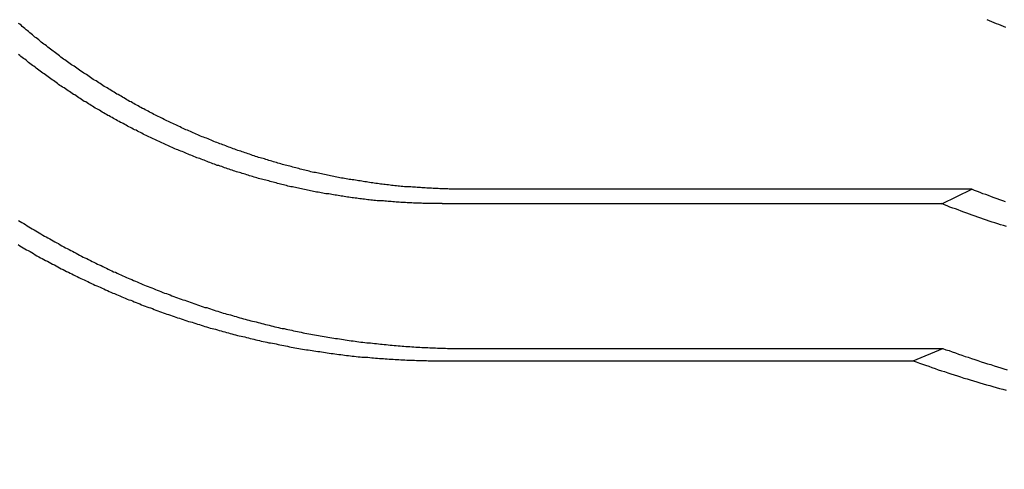
# Model space of a CAD drawing. Extents: x -58 to 285, y -226 to 2000.
# Drawn here: x 5 to 8, y 630 to 631 of the extents above; entities that cross this region are included whole.
import ezdxf

# ---------------------------------------------------------------- set-up
doc = ezdxf.new("R2010")
doc.units = 0
doc.header["$LTSCALE"] = 10
doc.linetypes.add('VERDECKT', pattern=[9.525, 6.35, -3.175])
doc.layers.get('0').update_dxf_attribs({"linetype": 'CONTINUOUS'})
doc.layers.add('STEMPEL', color=3, linetype='CONTINUOUS')

# ---------------------------------------------------------------- blocks, each defined once
blk = doc.blocks.new('A$CF3E8762B')
at = {"color": 1, "linetype": 'VERDECKT', "extrusion": (0, 1, -2e-16)}
for p, q in [((8.1438, 630.6299), (6.5545, 630.6299)), ((8.0495, 630.5845), (8.1438, 630.6299)), ((8.0495, 630.5845), (6.4811, 630.5845)), ((6.5545, 630.1299), (8.0527, 630.1299)), ((7.9596, 630.0911), (8.0527, 630.1299)), ((6.4811, 630.0911), (7.9596, 630.0911))]:
    blk.add_line(p, q, dxfattribs=at)
at = {"color": 1}
for points in [[(8.0527, 630.13, 0), (8.0627, 630.126, 0), (8.0726, 630.123, 0), (8.0826, 630.119, 0), (8.0926, 630.116, 0), (8.1027, 630.112, 0), (8.1127, 630.109, 0), (8.1228, 630.105, 0), (8.1328, 630.102, 0), (8.143, 630.098, 0), (8.1531, 630.095, 0), (8.1632, 630.092, 0), (8.1733, 630.088, 0), (8.1835, 630.085, 0), (8.1937, 630.082, 0), (8.2039, 630.079, 0), (8.2141, 630.075, 0), (8.2243, 630.072, 0), (8.2346, 630.069, 0), (8.2449, 630.066, 0), (8.2552, 630.063, 0)], [(7.9596, 630.091, 0), (7.9694, 630.088, 0), (7.9793, 630.084, 0), (7.9891, 630.081, 0), (7.999, 630.077, 0), (8.0089, 630.074, 0), (8.0188, 630.07, 0), (8.0287, 630.067, 0), (8.0387, 630.063, 0), (8.0486, 630.06, 0), (8.0586, 630.057, 0), (8.0686, 630.053, 0), (8.0786, 630.05, 0), (8.0887, 630.047, 0), (8.0987, 630.044, 0), (8.1088, 630.041, 0), (8.1189, 630.037, 0), (8.129, 630.034, 0), (8.1391, 630.031, 0), (8.1492, 630.028, 0), (8.1594, 630.025, 0), (8.1695, 630.022, 0), (8.1797, 630.019, 0), (8.1899, 630.016, 0), (8.2001, 630.013, 0), (8.2103, 630.01, 0), (8.2206, 630.007, 0), (8.2308, 630.004, 0), (8.2411, 630.002, 0), (8.2514, 629.999, 0)], [(8.25, 630.59, 0), (8.2411, 630.594, 0), (8.2322, 630.597, 0), (8.2233, 630.6, 0), (8.2144, 630.603, 0), (8.2055, 630.606, 0), (8.1966, 630.61, 0), (8.1878, 630.613, 0), (8.179, 630.616, 0), (8.1701, 630.62, 0), (8.1614, 630.623, 0), (8.1526, 630.626, 0), (8.1438, 630.63, 0)], [(8.2524, 630.513, 0), (8.2434, 630.516, 0), (8.2345, 630.518, 0), (8.2255, 630.521, 0), (8.2165, 630.524, 0), (8.2076, 630.527, 0), (8.1987, 630.53, 0), (8.1898, 630.533, 0), (8.1809, 630.536, 0), (8.172, 630.539, 0), (8.1631, 630.542, 0), (8.1543, 630.545, 0), (8.1455, 630.549, 0), (8.1367, 630.552, 0), (8.1279, 630.555, 0), (8.1191, 630.558, 0), (8.1103, 630.561, 0), (8.1016, 630.565, 0), (8.0929, 630.568, 0), (8.0842, 630.571, 0), (8.0755, 630.574, 0), (8.0668, 630.578, 0), (8.0581, 630.581, 0), (8.0495, 630.585, 0)], [(8.1913, 631.163, 0), (8.1986, 631.16, 0), (8.2059, 631.157, 0), (8.2132, 631.154, 0), (8.2206, 631.151, 0), (8.2279, 631.148, 0), (8.2352, 631.145, 0), (8.2426, 631.142, 0), (8.2499, 631.139, 0)], [(6.5545, 630.63, 0), (6.5495, 630.63, 0), (6.5444, 630.63, 0), (6.5393, 630.63, 0), (6.5342, 630.63, 0), (6.5292, 630.63, 0), (6.5241, 630.63, 0), (6.519, 630.63, 0), (6.514, 630.63, 0), (6.5089, 630.63, 0), (6.5038, 630.63, 0), (6.4988, 630.631, 0), (6.4937, 630.631, 0), (6.4887, 630.631, 0), (6.4836, 630.631, 0), (6.4786, 630.631, 0), (6.4735, 630.631, 0), (6.4684, 630.632, 0), (6.4634, 630.632, 0), (6.4584, 630.632, 0), (6.4533, 630.632, 0), (6.4482, 630.633, 0), (6.4432, 630.633, 0), (6.4382, 630.633, 0), (6.4331, 630.633, 0), (6.4281, 630.634, 0), (6.423, 630.634, 0), (6.418, 630.634, 0), (6.413, 630.635, 0), (6.408, 630.635, 0), (6.4029, 630.635, 0), (6.3979, 630.636, 0), (6.3929, 630.636, 0), (6.3879, 630.636, 0), (6.3829, 630.637, 0), (6.3778, 630.637, 0), (6.3728, 630.638, 0), (6.3678, 630.638, 0), (6.3628, 630.638, 0), (6.3578, 630.639, 0), (6.3528, 630.639, 0), (6.3478, 630.64, 0), (6.3428, 630.64, 0), (6.3378, 630.641, 0), (6.3328, 630.641, 0), (6.3278, 630.642, 0), (6.3228, 630.642, 0), (6.3179, 630.643, 0), (6.3129, 630.644, 0), (6.3079, 630.644, 0), (6.3029, 630.645, 0), (6.298, 630.645, 0), (6.293, 630.646, 0), (6.288, 630.646, 0), (6.2831, 630.647, 0), (6.2781, 630.648, 0), (6.2732, 630.648, 0), (6.2682, 630.649, 0), (6.2633, 630.65, 0), (6.2583, 630.65, 0), (6.2534, 630.651, 0), (6.2485, 630.652, 0), (6.2435, 630.653, 0), (6.2386, 630.653, 0), (6.2337, 630.654, 0), (6.2288, 630.655, 0), (6.2238, 630.656, 0), (6.2189, 630.656, 0), (6.214, 630.657, 0), (6.2091, 630.658, 0), (6.2042, 630.659, 0), (6.1993, 630.659, 0), (6.1944, 630.66, 0), (6.1896, 630.661, 0), (6.1847, 630.662, 0), (6.1798, 630.663, 0), (6.1749, 630.664, 0), (6.1701, 630.665, 0), (6.1652, 630.665, 0), (6.1604, 630.666, 0), (6.1555, 630.667, 0), (6.1506, 630.668, 0), (6.1458, 630.669, 0), (6.141, 630.67, 0), (6.1361, 630.671, 0), (6.1313, 630.672, 0), (6.1265, 630.673, 0), (6.1216, 630.674, 0), (6.1168, 630.675, 0), (6.112, 630.676, 0), (6.1072, 630.677, 0), (6.1024, 630.678, 0), (6.0976, 630.679, 0), (6.0928, 630.68, 0), (6.088, 630.681, 0), (6.0833, 630.682, 0), (6.0785, 630.683, 0), (6.0737, 630.684, 0), (6.069, 630.685, 0), (6.0642, 630.687, 0), (6.0595, 630.688, 0), (6.0547, 630.689, 0), (6.05, 630.69, 0), (6.0452, 630.691, 0), (6.0405, 630.692, 0), (6.0358, 630.693, 0), (6.0311, 630.695, 0), (6.0264, 630.696, 0), (6.0217, 630.697, 0), (6.017, 630.698, 0), (6.0123, 630.699, 0), (6.0076, 630.701, 0), (6.0029, 630.702, 0), (5.9982, 630.703, 0), (5.9936, 630.704, 0), (5.9889, 630.706, 0), (5.9842, 630.707, 0), (5.9796, 630.708, 0), (5.9749, 630.71, 0), (5.9703, 630.711, 0), (5.9656, 630.712, 0), (5.9609, 630.714, 0), (5.9562, 630.715, 0), (5.9516, 630.716, 0), (5.9469, 630.718, 0), (5.9422, 630.719, 0), (5.9376, 630.72, 0), (5.9329, 630.722, 0), (5.9282, 630.723, 0), (5.9236, 630.725, 0), (5.9189, 630.726, 0), (5.9142, 630.728, 0), (5.9096, 630.729, 0), (5.9049, 630.73, 0), (5.9002, 630.732, 0), (5.8955, 630.733, 0), (5.8909, 630.735, 0), (5.8862, 630.736, 0), (5.8815, 630.738, 0), (5.8769, 630.74, 0), (5.8722, 630.741, 0), (5.8675, 630.743, 0), (5.8628, 630.744, 0), (5.8582, 630.746, 0), (5.8535, 630.747, 0), (5.8488, 630.749, 0), (5.8442, 630.751, 0), (5.8395, 630.752, 0), (5.8348, 630.754, 0), (5.8302, 630.756, 0), (5.8255, 630.757, 0), (5.8208, 630.759, 0), (5.8162, 630.761, 0), (5.8115, 630.762, 0), (5.8068, 630.764, 0), (5.8022, 630.766, 0), (5.7975, 630.768, 0), (5.7929, 630.769, 0), (5.7882, 630.771, 0), (5.7836, 630.773, 0), (5.7789, 630.775, 0), (5.7743, 630.777, 0), (5.7696, 630.778, 0), (5.765, 630.78, 0), (5.7603, 630.782, 0), (5.7557, 630.784, 0), (5.751, 630.786, 0), (5.7464, 630.788, 0), (5.7417, 630.79, 0), (5.7371, 630.791, 0), (5.7325, 630.793, 0), (5.7279, 630.795, 0), (5.7232, 630.797, 0), (5.7186, 630.799, 0), (5.714, 630.801, 0), (5.7093, 630.803, 0), (5.7047, 630.805, 0), (5.7001, 630.807, 0), (5.6955, 630.809, 0), (5.6909, 630.811, 0), (5.6863, 630.813, 0), (5.6817, 630.815, 0), (5.677, 630.817, 0), (5.6724, 630.819, 0), (5.6678, 630.821, 0), (5.6632, 630.823, 0), (5.6586, 630.826, 0), (5.6541, 630.828, 0), (5.6495, 630.83, 0), (5.6449, 630.832, 0), (5.6403, 630.834, 0), (5.6357, 630.836, 0), (5.6311, 630.838, 0), (5.6266, 630.841, 0), (5.622, 630.843, 0), (5.6174, 630.845, 0), (5.6129, 630.847, 0), (5.6083, 630.849, 0), (5.6038, 630.852, 0), (5.5992, 630.854, 0), (5.5947, 630.856, 0), (5.5901, 630.858, 0), (5.5856, 630.861, 0), (5.5811, 630.863, 0), (5.5765, 630.865, 0), (5.572, 630.868, 0), (5.5675, 630.87, 0), (5.5629, 630.872, 0), (5.5584, 630.875, 0), (5.5539, 630.877, 0), (5.5494, 630.879, 0), (5.5449, 630.882, 0), (5.5404, 630.884, 0), (5.5359, 630.887, 0), (5.5314, 630.889, 0), (5.527, 630.892, 0), (5.5225, 630.894, 0), (5.518, 630.896, 0), (5.5135, 630.899, 0), (5.5091, 630.901, 0), (5.5046, 630.904, 0), (5.5001, 630.906, 0), (5.4957, 630.909, 0), (5.4912, 630.911, 0), (5.4868, 630.914, 0), (5.4824, 630.917, 0), (5.4779, 630.919, 0), (5.4735, 630.922, 0), (5.4691, 630.924, 0), (5.4647, 630.927, 0), (5.4603, 630.929, 0), (5.4558, 630.932, 0), (5.4515, 630.935, 0), (5.4471, 630.937, 0), (5.4427, 630.94, 0), (5.4383, 630.943, 0), (5.4339, 630.945, 0), (5.4295, 630.948, 0), (5.4252, 630.951, 0), (5.4208, 630.953, 0), (5.4164, 630.956, 0), (5.4121, 630.959, 0), (5.4077, 630.962, 0), (5.4034, 630.964, 0), (5.3991, 630.967, 0), (5.3947, 630.97, 0), (5.3904, 630.973, 0), (5.3861, 630.975, 0), (5.3818, 630.978, 0), (5.3775, 630.981, 0), (5.3732, 630.984, 0), (5.3689, 630.987, 0), (5.3646, 630.99, 0), (5.3603, 630.992, 0), (5.3561, 630.995, 0), (5.3518, 630.998, 0), (5.3475, 631.001, 0), (5.3433, 631.004, 0), (5.339, 631.007, 0), (5.3348, 631.01, 0), (5.3306, 631.013, 0), (5.3263, 631.016, 0), (5.3221, 631.019, 0), (5.3179, 631.021, 0), (5.3137, 631.024, 0), (5.3095, 631.027, 0), (5.3053, 631.03, 0), (5.3011, 631.033, 0), (5.2969, 631.036, 0), (5.2928, 631.039, 0), (5.2886, 631.042, 0), (5.2844, 631.045, 0), (5.2803, 631.049, 0), (5.2762, 631.052, 0), (5.272, 631.055, 0), (5.2679, 631.058, 0), (5.2638, 631.061, 0), (5.2597, 631.064, 0), (5.2556, 631.067, 0), (5.2515, 631.07, 0), (5.2474, 631.073, 0), (5.2433, 631.076, 0), (5.2392, 631.08, 0), (5.2351, 631.083, 0), (5.2311, 631.086, 0), (5.227, 631.089, 0), (5.223, 631.092, 0), (5.2189, 631.095, 0), (5.2149, 631.099, 0), (5.2109, 631.102, 0), (5.2069, 631.105, 0), (5.2029, 631.108, 0), (5.1989, 631.112, 0), (5.1949, 631.115, 0), (5.1909, 631.118, 0), (5.1869, 631.121, 0), (5.1829, 631.125, 0), (5.179, 631.128, 0), (5.175, 631.131, 0), (5.1711, 631.135, 0), (5.1672, 631.138, 0), (5.1632, 631.141, 0), (5.1593, 631.145, 0), (5.1554, 631.148, 0), (5.1515, 631.151, 0)], [(6.4811, 630.585, 0), (6.4761, 630.585, 0), (6.4711, 630.585, 0), (6.4661, 630.585, 0), (6.4611, 630.585, 0), (6.4561, 630.585, 0), (6.4511, 630.585, 0), (6.4461, 630.585, 0), (6.4411, 630.585, 0), (6.4361, 630.585, 0), (6.4311, 630.585, 0), (6.4261, 630.585, 0), (6.4211, 630.585, 0), (6.4161, 630.586, 0), (6.4111, 630.586, 0), (6.4061, 630.586, 0), (6.4012, 630.586, 0), (6.3962, 630.586, 0), (6.3912, 630.586, 0), (6.3862, 630.587, 0), (6.3812, 630.587, 0), (6.3762, 630.587, 0), (6.3713, 630.587, 0), (6.3663, 630.588, 0), (6.3613, 630.588, 0), (6.3563, 630.588, 0), (6.3514, 630.588, 0), (6.3464, 630.589, 0), (6.3414, 630.589, 0), (6.3365, 630.589, 0), (6.3315, 630.59, 0), (6.3266, 630.59, 0), (6.3216, 630.591, 0), (6.3167, 630.591, 0), (6.3117, 630.591, 0), (6.3067, 630.592, 0), (6.3018, 630.592, 0), (6.2969, 630.593, 0), (6.2919, 630.593, 0), (6.287, 630.593, 0), (6.282, 630.594, 0), (6.2771, 630.594, 0), (6.2722, 630.595, 0), (6.2672, 630.595, 0), (6.2623, 630.596, 0), (6.2574, 630.596, 0), (6.2525, 630.597, 0), (6.2476, 630.597, 0), (6.2427, 630.598, 0), (6.2377, 630.599, 0), (6.2328, 630.599, 0), (6.2279, 630.6, 0), (6.223, 630.6, 0), (6.2181, 630.601, 0), (6.2132, 630.602, 0), (6.2084, 630.602, 0), (6.2035, 630.603, 0), (6.1986, 630.603, 0), (6.1937, 630.604, 0), (6.1888, 630.605, 0), (6.184, 630.605, 0), (6.1791, 630.606, 0), (6.1742, 630.607, 0), (6.1693, 630.608, 0), (6.1645, 630.608, 0), (6.1596, 630.609, 0), (6.1548, 630.61, 0), (6.1499, 630.611, 0), (6.1451, 630.611, 0), (6.1403, 630.612, 0), (6.1354, 630.613, 0), (6.1306, 630.614, 0), (6.1258, 630.615, 0), (6.121, 630.615, 0), (6.1161, 630.616, 0), (6.1113, 630.617, 0), (6.1065, 630.618, 0), (6.1017, 630.619, 0), (6.0969, 630.62, 0), (6.0921, 630.621, 0), (6.0873, 630.621, 0), (6.0826, 630.622, 0), (6.0778, 630.623, 0), (6.073, 630.624, 0), (6.0682, 630.625, 0), (6.0634, 630.626, 0), (6.0587, 630.627, 0), (6.0539, 630.628, 0), (6.0492, 630.629, 0), (6.0444, 630.63, 0), (6.0397, 630.631, 0), (6.035, 630.632, 0), (6.0302, 630.633, 0), (6.0255, 630.634, 0), (6.0208, 630.635, 0), (6.0161, 630.636, 0), (6.0114, 630.637, 0), (6.0066, 630.638, 0), (6.0019, 630.639, 0), (5.9973, 630.64, 0), (5.9926, 630.642, 0), (5.9879, 630.643, 0), (5.9832, 630.644, 0), (5.9785, 630.645, 0), (5.9739, 630.646, 0), (5.9692, 630.647, 0), (5.9646, 630.648, 0), (5.9599, 630.65, 0), (5.9553, 630.651, 0), (5.9506, 630.652, 0), (5.946, 630.653, 0), (5.9414, 630.654, 0), (5.9367, 630.656, 0), (5.9321, 630.657, 0), (5.9275, 630.658, 0), (5.9229, 630.659, 0), (5.9183, 630.661, 0), (5.9137, 630.662, 0), (5.9091, 630.663, 0), (5.9045, 630.664, 0), (5.8999, 630.666, 0), (5.8953, 630.667, 0), (5.8907, 630.668, 0), (5.8861, 630.67, 0), (5.8815, 630.671, 0), (5.8769, 630.672, 0), (5.8723, 630.674, 0), (5.8677, 630.675, 0), (5.8631, 630.677, 0), (5.8585, 630.678, 0), (5.8539, 630.679, 0), (5.8492, 630.681, 0), (5.8446, 630.682, 0), (5.84, 630.684, 0), (5.8354, 630.685, 0), (5.8308, 630.687, 0), (5.8262, 630.688, 0), (5.8216, 630.69, 0), (5.817, 630.691, 0), (5.8124, 630.693, 0), (5.8078, 630.694, 0), (5.8031, 630.696, 0), (5.7985, 630.697, 0), (5.7939, 630.699, 0), (5.7893, 630.701, 0), (5.7847, 630.702, 0), (5.7801, 630.704, 0), (5.7755, 630.705, 0), (5.7709, 630.707, 0), (5.7663, 630.709, 0), (5.7617, 630.71, 0), (5.7571, 630.712, 0), (5.7525, 630.714, 0), (5.7479, 630.715, 0), (5.7433, 630.717, 0), (5.7387, 630.719, 0), (5.7341, 630.721, 0), (5.7295, 630.722, 0), (5.7249, 630.724, 0), (5.7203, 630.726, 0), (5.7157, 630.728, 0), (5.7111, 630.729, 0), (5.7065, 630.731, 0), (5.7019, 630.733, 0), (5.6974, 630.735, 0), (5.6928, 630.737, 0), (5.6882, 630.738, 0), (5.6836, 630.74, 0), (5.679, 630.742, 0), (5.6745, 630.744, 0), (5.6699, 630.746, 0), (5.6653, 630.748, 0), (5.6608, 630.75, 0), (5.6562, 630.752, 0), (5.6516, 630.754, 0), (5.6471, 630.755, 0), (5.6425, 630.757, 0), (5.6379, 630.759, 0), (5.6334, 630.761, 0), (5.6288, 630.763, 0), (5.6243, 630.765, 0), (5.6197, 630.767, 0), (5.6152, 630.769, 0), (5.6106, 630.771, 0), (5.6061, 630.774, 0), (5.6016, 630.776, 0), (5.597, 630.778, 0), (5.5925, 630.78, 0), (5.588, 630.782, 0), (5.5834, 630.784, 0), (5.5789, 630.786, 0), (5.5744, 630.788, 0), (5.5699, 630.79, 0), (5.5654, 630.792, 0), (5.5609, 630.795, 0), (5.5564, 630.797, 0), (5.5519, 630.799, 0), (5.5474, 630.801, 0), (5.5429, 630.803, 0), (5.5384, 630.806, 0), (5.5339, 630.808, 0), (5.5294, 630.81, 0), (5.5249, 630.812, 0), (5.5205, 630.815, 0), (5.516, 630.817, 0), (5.5115, 630.819, 0), (5.507, 630.822, 0), (5.5026, 630.824, 0), (5.4981, 630.826, 0), (5.4937, 630.828, 0), (5.4892, 630.831, 0), (5.4848, 630.833, 0), (5.4803, 630.836, 0), (5.4759, 630.838, 0), (5.4715, 630.84, 0), (5.4671, 630.843, 0), (5.4626, 630.845, 0), (5.4582, 630.848, 0), (5.4538, 630.85, 0), (5.4494, 630.852, 0), (5.445, 630.855, 0), (5.4406, 630.857, 0), (5.4362, 630.86, 0), (5.4318, 630.862, 0), (5.4274, 630.865, 0), (5.4231, 630.867, 0), (5.4187, 630.87, 0), (5.4143, 630.872, 0), (5.41, 630.875, 0), (5.4056, 630.878, 0), (5.4012, 630.88, 0), (5.3969, 630.883, 0), (5.3925, 630.885, 0), (5.3882, 630.888, 0), (5.3839, 630.891, 0), (5.3796, 630.893, 0), (5.3752, 630.896, 0), (5.3709, 630.898, 0), (5.3666, 630.901, 0), (5.3623, 630.904, 0), (5.358, 630.906, 0), (5.3537, 630.909, 0), (5.3494, 630.912, 0), (5.3451, 630.915, 0), (5.3409, 630.917, 0), (5.3366, 630.92, 0), (5.3323, 630.923, 0), (5.3281, 630.926, 0), (5.3238, 630.928, 0), (5.3196, 630.931, 0), (5.3153, 630.934, 0), (5.3111, 630.937, 0), (5.3069, 630.939, 0), (5.3026, 630.942, 0), (5.2984, 630.945, 0), (5.2942, 630.948, 0), (5.29, 630.951, 0), (5.2858, 630.954, 0), (5.2816, 630.956, 0), (5.2774, 630.959, 0), (5.2733, 630.962, 0), (5.2691, 630.965, 0), (5.2649, 630.968, 0), (5.2608, 630.971, 0), (5.2566, 630.974, 0), (5.2525, 630.977, 0), (5.2483, 630.98, 0), (5.2442, 630.983, 0), (5.2401, 630.986, 0), (5.236, 630.989, 0), (5.2318, 630.992, 0), (5.2278, 630.995, 0), (5.2237, 630.998, 0), (5.2196, 631.001, 0), (5.2155, 631.004, 0), (5.2114, 631.007, 0), (5.2073, 631.01, 0), (5.2033, 631.013, 0), (5.1992, 631.016, 0), (5.1952, 631.019, 0), (5.1912, 631.022, 0), (5.1871, 631.025, 0), (5.1831, 631.028, 0), (5.1791, 631.031, 0), (5.1751, 631.035, 0), (5.1711, 631.038, 0), (5.1671, 631.041, 0), (5.1631, 631.044, 0), (5.1591, 631.047, 0), (5.1551, 631.05, 0), (5.1512, 631.053, 0)], [(5.1516, 630.532, 0), (5.1569, 630.529, 0), (5.1623, 630.525, 0), (5.1677, 630.522, 0), (5.1731, 630.519, 0), (5.1785, 630.515, 0), (5.1839, 630.512, 0), (5.1893, 630.509, 0), (5.1947, 630.506, 0), (5.2001, 630.502, 0), (5.2056, 630.499, 0), (5.211, 630.496, 0), (5.2165, 630.493, 0), (5.2219, 630.49, 0), (5.2274, 630.486, 0), (5.2328, 630.483, 0), (5.2383, 630.48, 0), (5.2438, 630.477, 0), (5.2493, 630.474, 0), (5.2548, 630.471, 0), (5.2603, 630.468, 0), (5.2657, 630.465, 0), (5.2713, 630.462, 0), (5.2768, 630.459, 0), (5.2823, 630.455, 0), (5.2878, 630.452, 0), (5.2933, 630.449, 0), (5.2989, 630.446, 0), (5.3044, 630.444, 0), (5.3099, 630.441, 0), (5.3155, 630.438, 0), (5.3211, 630.435, 0), (5.3266, 630.432, 0), (5.3322, 630.429, 0), (5.3377, 630.426, 0), (5.3433, 630.423, 0), (5.3489, 630.42, 0), (5.3545, 630.417, 0), (5.3601, 630.415, 0), (5.3657, 630.412, 0), (5.3713, 630.409, 0), (5.3769, 630.406, 0), (5.3825, 630.403, 0), (5.3881, 630.401, 0), (5.3937, 630.398, 0), (5.3994, 630.395, 0), (5.405, 630.392, 0), (5.4106, 630.39, 0), (5.4162, 630.387, 0), (5.4219, 630.384, 0), (5.4275, 630.382, 0), (5.4332, 630.379, 0), (5.4388, 630.376, 0), (5.4445, 630.374, 0), (5.4501, 630.371, 0), (5.4558, 630.369, 0), (5.4615, 630.366, 0), (5.4672, 630.363, 0), (5.4728, 630.361, 0), (5.4785, 630.358, 0), (5.4842, 630.356, 0), (5.4899, 630.353, 0), (5.4955, 630.351, 0), (5.5012, 630.348, 0), (5.5069, 630.346, 0), (5.5126, 630.343, 0), (5.5183, 630.341, 0), (5.524, 630.339, 0), (5.5297, 630.336, 0), (5.5354, 630.334, 0), (5.5412, 630.331, 0), (5.5469, 630.329, 0), (5.5526, 630.327, 0), (5.5583, 630.324, 0), (5.564, 630.322, 0), (5.5698, 630.32, 0), (5.5755, 630.318, 0), (5.5812, 630.315, 0), (5.5869, 630.313, 0), (5.5927, 630.311, 0), (5.5984, 630.309, 0), (5.6041, 630.306, 0), (5.6099, 630.304, 0), (5.6156, 630.302, 0), (5.6214, 630.3, 0), (5.6271, 630.298, 0), (5.6328, 630.295, 0), (5.6386, 630.293, 0), (5.6443, 630.291, 0), (5.6501, 630.289, 0), (5.6558, 630.287, 0), (5.6616, 630.285, 0), (5.6673, 630.283, 0), (5.6731, 630.281, 0), (5.6788, 630.279, 0), (5.6846, 630.277, 0), (5.6903, 630.275, 0), (5.6961, 630.273, 0), (5.7019, 630.271, 0), (5.7076, 630.269, 0), (5.7134, 630.267, 0), (5.7191, 630.265, 0), (5.7249, 630.263, 0), (5.7306, 630.261, 0), (5.7364, 630.259, 0), (5.7422, 630.258, 0), (5.7479, 630.256, 0), (5.7537, 630.254, 0), (5.7594, 630.252, 0), (5.7652, 630.25, 0), (5.771, 630.248, 0), (5.7767, 630.247, 0), (5.7825, 630.245, 0), (5.7882, 630.243, 0), (5.794, 630.241, 0), (5.7998, 630.24, 0), (5.8055, 630.238, 0), (5.8113, 630.236, 0), (5.817, 630.235, 0), (5.8228, 630.233, 0), (5.8285, 630.231, 0), (5.8343, 630.23, 0), (5.84, 630.228, 0), (5.8458, 630.226, 0), (5.8515, 630.225, 0), (5.8573, 630.223, 0), (5.863, 630.222, 0), (5.8688, 630.22, 0), (5.8745, 630.219, 0), (5.8803, 630.217, 0), (5.8861, 630.216, 0), (5.8918, 630.214, 0), (5.8976, 630.213, 0), (5.9035, 630.211, 0), (5.9093, 630.21, 0), (5.9151, 630.208, 0), (5.9209, 630.207, 0), (5.9267, 630.205, 0), (5.9325, 630.204, 0), (5.9384, 630.203, 0), (5.9442, 630.201, 0), (5.9501, 630.2, 0), (5.956, 630.198, 0), (5.9618, 630.197, 0), (5.9677, 630.196, 0), (5.9736, 630.194, 0), (5.9795, 630.193, 0), (5.9854, 630.192, 0), (5.9913, 630.19, 0), (5.9972, 630.189, 0), (6.0031, 630.188, 0), (6.009, 630.187, 0), (6.015, 630.185, 0), (6.0209, 630.184, 0), (6.0268, 630.183, 0), (6.0328, 630.182, 0), (6.0388, 630.181, 0), (6.0447, 630.179, 0), (6.0507, 630.178, 0), (6.0567, 630.177, 0), (6.0626, 630.176, 0), (6.0686, 630.175, 0), (6.0746, 630.174, 0), (6.0806, 630.173, 0), (6.0866, 630.172, 0), (6.0926, 630.171, 0), (6.0986, 630.169, 0), (6.1046, 630.168, 0), (6.1106, 630.167, 0), (6.1167, 630.166, 0), (6.1227, 630.165, 0), (6.1288, 630.164, 0), (6.1348, 630.163, 0), (6.1408, 630.162, 0), (6.1469, 630.161, 0), (6.1529, 630.161, 0), (6.159, 630.16, 0), (6.1651, 630.159, 0), (6.1711, 630.158, 0), (6.1772, 630.157, 0), (6.1833, 630.156, 0), (6.1894, 630.155, 0), (6.1955, 630.154, 0), (6.2016, 630.154, 0), (6.2077, 630.153, 0), (6.2138, 630.152, 0), (6.2199, 630.151, 0), (6.226, 630.15, 0), (6.2321, 630.15, 0), (6.2382, 630.149, 0), (6.2444, 630.148, 0), (6.2505, 630.147, 0), (6.2566, 630.147, 0), (6.2628, 630.146, 0), (6.2689, 630.145, 0), (6.2751, 630.145, 0), (6.2812, 630.144, 0), (6.2874, 630.143, 0), (6.2935, 630.143, 0), (6.2997, 630.142, 0), (6.3058, 630.142, 0), (6.312, 630.141, 0), (6.3182, 630.14, 0), (6.3243, 630.14, 0), (6.3305, 630.139, 0), (6.3367, 630.139, 0), (6.3429, 630.138, 0), (6.3491, 630.138, 0), (6.3553, 630.137, 0), (6.3615, 630.137, 0), (6.3677, 630.136, 0), (6.3739, 630.136, 0), (6.38, 630.136, 0), (6.3863, 630.135, 0), (6.3925, 630.135, 0), (6.3987, 630.134, 0), (6.4049, 630.134, 0), (6.4111, 630.134, 0), (6.4173, 630.133, 0), (6.4235, 630.133, 0), (6.4297, 630.133, 0), (6.436, 630.133, 0), (6.4422, 630.132, 0), (6.4484, 630.132, 0), (6.4546, 630.132, 0), (6.4609, 630.132, 0), (6.4671, 630.131, 0), (6.4733, 630.131, 0), (6.4796, 630.131, 0), (6.4858, 630.131, 0), (6.492, 630.131, 0), (6.4983, 630.13, 0), (6.5045, 630.13, 0), (6.5108, 630.13, 0), (6.517, 630.13, 0), (6.5233, 630.13, 0), (6.5295, 630.13, 0), (6.5358, 630.13, 0), (6.542, 630.13, 0), (6.5483, 630.13, 0), (6.5545, 630.13, 0)], [(5.1499, 630.456, 0), (5.1553, 630.452, 0), (5.1607, 630.449, 0), (5.166, 630.446, 0), (5.1714, 630.443, 0), (5.1768, 630.44, 0), (5.1822, 630.437, 0), (5.1876, 630.434, 0), (5.193, 630.431, 0), (5.1984, 630.428, 0), (5.2039, 630.424, 0), (5.2093, 630.421, 0), (5.2147, 630.418, 0), (5.2202, 630.415, 0), (5.2256, 630.412, 0), (5.2311, 630.409, 0), (5.2365, 630.406, 0), (5.242, 630.404, 0), (5.2474, 630.401, 0), (5.2529, 630.398, 0), (5.2584, 630.395, 0), (5.2639, 630.392, 0), (5.2694, 630.389, 0), (5.2748, 630.386, 0), (5.2804, 630.383, 0), (5.2858, 630.38, 0), (5.2914, 630.378, 0), (5.2969, 630.375, 0), (5.3024, 630.372, 0), (5.3079, 630.369, 0), (5.3134, 630.366, 0), (5.319, 630.364, 0), (5.3245, 630.361, 0), (5.33, 630.358, 0), (5.3356, 630.356, 0), (5.3411, 630.353, 0), (5.3467, 630.35, 0), (5.3522, 630.347, 0), (5.3578, 630.345, 0), (5.3634, 630.342, 0), (5.3689, 630.34, 0), (5.3745, 630.337, 0), (5.3801, 630.334, 0), (5.3857, 630.332, 0), (5.3913, 630.329, 0), (5.3968, 630.327, 0), (5.4024, 630.324, 0), (5.408, 630.322, 0), (5.4136, 630.319, 0), (5.4192, 630.317, 0), (5.4249, 630.314, 0), (5.4305, 630.312, 0), (5.4361, 630.309, 0), (5.4417, 630.307, 0), (5.4473, 630.304, 0), (5.4529, 630.302, 0), (5.4586, 630.299, 0), (5.4642, 630.297, 0), (5.4698, 630.295, 0), (5.4755, 630.292, 0), (5.4811, 630.29, 0), (5.4867, 630.288, 0), (5.4924, 630.285, 0), (5.498, 630.283, 0), (5.5037, 630.281, 0), (5.5093, 630.279, 0), (5.5149, 630.276, 0), (5.5206, 630.274, 0), (5.5263, 630.272, 0), (5.5319, 630.27, 0), (5.5376, 630.267, 0), (5.5432, 630.265, 0), (5.5489, 630.263, 0), (5.5546, 630.261, 0), (5.5602, 630.259, 0), (5.5659, 630.257, 0), (5.5716, 630.255, 0), (5.5772, 630.252, 0), (5.5829, 630.25, 0), (5.5886, 630.248, 0), (5.5942, 630.246, 0), (5.5999, 630.244, 0), (5.6056, 630.242, 0), (5.6113, 630.24, 0), (5.617, 630.238, 0), (5.6226, 630.236, 0), (5.6283, 630.234, 0), (5.634, 630.232, 0), (5.6397, 630.23, 0), (5.6453, 630.228, 0), (5.651, 630.226, 0), (5.6567, 630.225, 0), (5.6624, 630.223, 0), (5.6681, 630.221, 0), (5.6738, 630.219, 0), (5.6794, 630.217, 0), (5.6851, 630.215, 0), (5.6908, 630.213, 0), (5.6965, 630.212, 0), (5.7022, 630.21, 0), (5.7079, 630.208, 0), (5.7135, 630.206, 0), (5.7192, 630.205, 0), (5.7249, 630.203, 0), (5.7306, 630.201, 0), (5.7363, 630.199, 0), (5.7419, 630.198, 0), (5.7476, 630.196, 0), (5.7533, 630.194, 0), (5.759, 630.193, 0), (5.7647, 630.191, 0), (5.7703, 630.19, 0), (5.776, 630.188, 0), (5.7817, 630.186, 0), (5.7873, 630.185, 0), (5.793, 630.183, 0), (5.7987, 630.182, 0), (5.8044, 630.18, 0), (5.8101, 630.179, 0), (5.8158, 630.177, 0), (5.8214, 630.176, 0), (5.8272, 630.174, 0), (5.8329, 630.173, 0), (5.8386, 630.171, 0), (5.8443, 630.17, 0), (5.8501, 630.168, 0), (5.8558, 630.167, 0), (5.8616, 630.166, 0), (5.8673, 630.164, 0), (5.8731, 630.163, 0), (5.8789, 630.161, 0), (5.8846, 630.16, 0), (5.8904, 630.159, 0), (5.8962, 630.157, 0), (5.902, 630.156, 0), (5.9078, 630.155, 0), (5.9136, 630.153, 0), (5.9195, 630.152, 0), (5.9253, 630.151, 0), (5.9311, 630.15, 0), (5.937, 630.148, 0), (5.9428, 630.147, 0), (5.9486, 630.146, 0), (5.9545, 630.145, 0), (5.9604, 630.144, 0), (5.9662, 630.142, 0), (5.9721, 630.141, 0), (5.978, 630.14, 0), (5.9839, 630.139, 0), (5.9898, 630.138, 0), (5.9957, 630.137, 0), (6.0016, 630.135, 0), (6.0075, 630.134, 0), (6.0134, 630.133, 0), (6.0193, 630.132, 0), (6.0253, 630.131, 0), (6.0312, 630.13, 0), (6.0371, 630.129, 0), (6.0431, 630.128, 0), (6.049, 630.127, 0), (6.055, 630.126, 0), (6.0609, 630.125, 0), (6.0669, 630.124, 0), (6.0729, 630.123, 0), (6.0788, 630.122, 0), (6.0848, 630.121, 0), (6.0908, 630.12, 0), (6.0968, 630.12, 0), (6.1028, 630.119, 0), (6.1088, 630.118, 0), (6.1148, 630.117, 0), (6.1208, 630.116, 0), (6.1268, 630.115, 0), (6.1328, 630.114, 0), (6.1388, 630.114, 0), (6.1449, 630.113, 0), (6.1509, 630.112, 0), (6.1569, 630.111, 0), (6.163, 630.111, 0), (6.169, 630.11, 0), (6.175, 630.109, 0), (6.1811, 630.108, 0), (6.1871, 630.108, 0), (6.1932, 630.107, 0), (6.1993, 630.106, 0), (6.2053, 630.106, 0), (6.2114, 630.105, 0), (6.2175, 630.104, 0), (6.2235, 630.104, 0), (6.2296, 630.103, 0), (6.2357, 630.103, 0), (6.2418, 630.102, 0), (6.2479, 630.102, 0), (6.254, 630.101, 0), (6.2601, 630.1, 0), (6.2662, 630.1, 0), (6.2723, 630.099, 0), (6.2784, 630.099, 0), (6.2845, 630.098, 0), (6.2906, 630.098, 0), (6.2967, 630.098, 0), (6.3028, 630.097, 0), (6.3089, 630.097, 0), (6.3151, 630.096, 0), (6.3212, 630.096, 0), (6.3273, 630.096, 0), (6.3334, 630.095, 0), (6.3396, 630.095, 0), (6.3457, 630.095, 0), (6.3518, 630.094, 0), (6.358, 630.094, 0), (6.3641, 630.094, 0), (6.3703, 630.093, 0), (6.3764, 630.093, 0), (6.3825, 630.093, 0), (6.3887, 630.093, 0), (6.3948, 630.093, 0), (6.401, 630.092, 0), (6.4071, 630.092, 0), (6.4133, 630.092, 0), (6.4195, 630.092, 0), (6.4256, 630.092, 0), (6.4318, 630.092, 0), (6.4379, 630.091, 0), (6.4441, 630.091, 0), (6.4503, 630.091, 0), (6.4564, 630.091, 0), (6.4626, 630.091, 0), (6.4688, 630.091, 0), (6.4749, 630.091, 0), (6.4811, 630.091, 0)]]:
    blk.add_polyline3d(points, dxfattribs=at)
at = {"color": 1, "linetype": 'VERDECKT', "extrusion": (0, -2e-16, -1)}
for centre, radius in [((-0.7372, 620), 54.5), ((-0.7495, 620), 54.0358), ((-0.7495, 620), 52.8025), ((-0.7495, 620), 45.5)]:
    blk.add_circle(centre, radius, dxfattribs=at)
at = {"color": 1, "linetype": 'VERDECKT'}
for centre, radius in [((0.7495, 620), 54.5), ((0.7495, 620), 53.8572), ((0.7372, 620), 53.816), ((0.7495, 620), 47), ((0.7495, 620), 47)]:
    blk.add_circle(centre, radius, dxfattribs=at)
at = {"color": 3, "linetype": 'CONTINUOUS', "extrusion": (0, -2e-16, -1)}
blk.add_circle((-0.7495, 620), 44, dxfattribs=at)
at = {"color": 1, "linetype": 'VERDECKT', "extrusion": (0, -2e-16, -1)}
blk.add_arc((-0.7372, 620), 49.0049, 95.33154, 264.66846, dxfattribs=at)
at = {"color": 1, "linetype": 'VERDECKT'}
blk.add_arc((0.7495, 620), 37.6829, 345.0182, 88.37233, dxfattribs=at)

msp = doc.modelspace()

# ---------------------------------------------------------------- block references
at = {"layer": 'STEMPEL'}
msp.add_blockref('A$CF3E8762B', (0, 0), dxfattribs=at)

doc.saveas('drawing.dxf')
